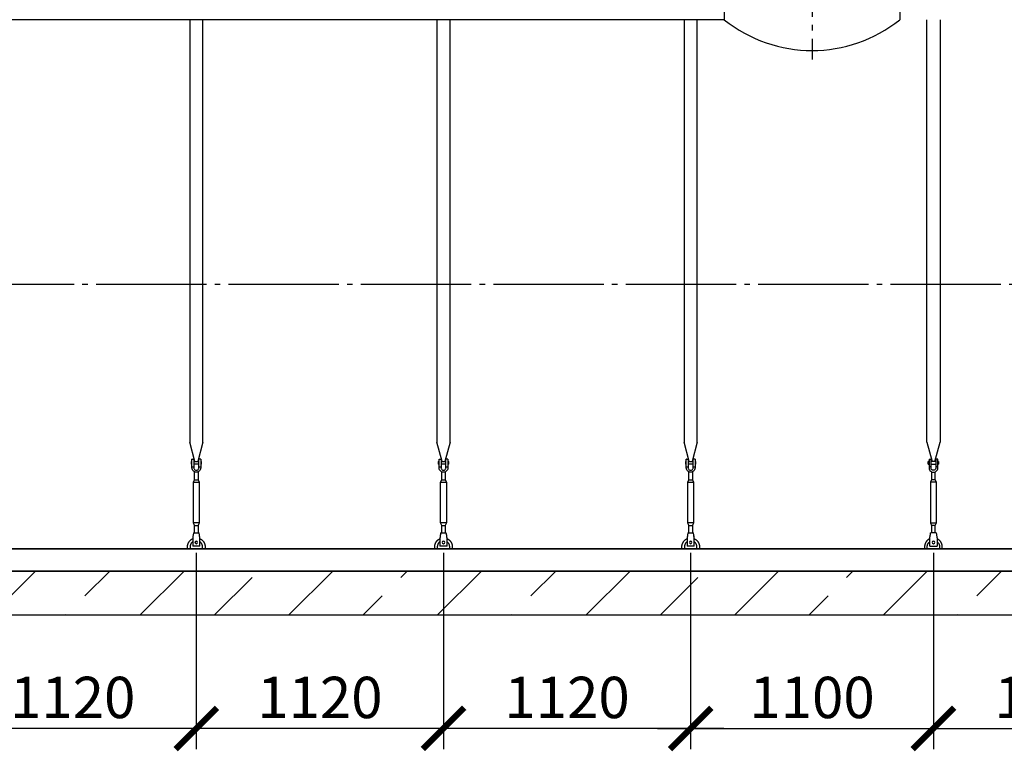
# Model space of a CAD drawing. Units: millimetres. Extents: x 231794 to 3138865188, y -354107 to 64237.
# Drawn here: x 265289 to 269750, y -236534 to -233216 of the extents above; entities that cross this region are included whole.
import ezdxf

# ---------------------------------------------------------------- set-up
doc = ezdxf.new("R2010")
doc.units = ezdxf.units.MM
doc.linetypes.add('K5LT_BASIC', pattern=[0])
doc.linetypes.add('ГОСТ 2.303 5', pattern=[24, 20, -1.5, 1, -1.5])
for name, color, linetype in [('A-GENM', 13, 'Continuous'), ('M-EQPM', 50, 'Continuous'), ('Слой1', 7, 'ГОСТ 2.303 5')]:
    doc.layers.add(name, color=color, linetype=linetype)
doc.layers.add('РАЗМЕРЫ', color=3, linetype='Continuous', lineweight=25)
doc.styles.add('ГОСТ 2.304', font='CS_Gost2304.shx')
doc.dimstyles.new('СПДС', dxfattribs={"dimscale": 100, "dimtxt": 2.5, "dimasz": 2.5, "dimexe": 1.25, "dimexo": 0.625, "dimtad": 1, "dimdec": 0, "dimtxsty": 'ГОСТ 2.304', "dimblk": 'ARCHTICK', "dimblk1": 'ARCHTICK', "dimblk2": 'ARCHTICK', "dimcen": 2.5, "dimdle": 2, "dimadec": 0, "dimazin": 2, "dimtfac": 0.75, "dimtdec": 4, "dimtmove": 1, "dimatfit": 3, "dimfxl": 1, "dimtfill": 1, "dimtolj": 1, "dimarcsym": 0})

# ---------------------------------------------------------------- blocks, each defined once
blk = doc.blocks.new('_ARCHTICK')
at = {"color": 0, "linetype": 'ByBlock', "const_width": 0.15}
blk.add_lwpolyline([(-0.5, -0.5), (0.5, 0.5)], dxfattribs=at)
blk = doc.blocks.new('*D1192')
at = {"layer": 'Defpoints', "color": 0, "transparency": 16777216}
for p in [(268329.1, -235586.2), (269429.1, -235586.2), (269429.1, -236429.9)]:
    blk.add_point(p, dxfattribs=at)
at = {"layer": 'РАЗМЕРЫ', "color": 0, "lineweight": -2, "transparency": 16777216}
for p, q in [((268329.1, -235633.1), (268329.1, -236523.7)), ((269429.1, -235633.1), (269429.1, -236523.7)), ((268179.1, -236429.9), (269579.1, -236429.9))]:
    blk.add_line(p, q, dxfattribs=at)
at = {"layer": 'РАЗМЕРЫ', "color": 0, "lineweight": -2, "transparency": 16777216, "xscale": 187.5, "yscale": 187.5, "zscale": 187.5, "rotation": 180}
blk.add_blockref('_ARCHTICK', (268329.1, -236429.9), dxfattribs=at)
at = {"layer": 'РАЗМЕРЫ', "color": 0, "lineweight": -2, "transparency": 16777216, "xscale": 187.5, "yscale": 187.5, "zscale": 187.5}
blk.add_blockref('_ARCHTICK', (269429.1, -236429.9), dxfattribs=at)
at = {"layer": 'РАЗМЕРЫ', "color": 0, "transparency": 16777216, "insert": (268879.1, -236289.3), "char_height": 187.5, "attachment_point": 5, "style": 'ГОСТ 2.304', "bg_fill": 3, "box_fill_scale": 1.1, "bg_fill_color": 256, "bg_fill_true_color": 13158600, "bg_fill_transparency": 0}
blk.add_mtext('\\A1;1100', dxfattribs=at)
blk = doc.blocks.new('*D1194')
at = {"layer": 'Defpoints', "color": 0, "transparency": 16777216}
for p in [(264969.1, -235586.2), (266089.1, -235586.2), (264969.1, -236429.9)]:
    blk.add_point(p, dxfattribs=at)
at = {"layer": 'РАЗМЕРЫ', "color": 0, "lineweight": -2, "transparency": 16777216}
for p, q in [((264969.1, -235633.1), (264969.1, -236523.7)), ((266089.1, -235633.1), (266089.1, -236523.7)), ((266239.1, -236429.9), (264819.1, -236429.9))]:
    blk.add_line(p, q, dxfattribs=at)
at = {"layer": 'РАЗМЕРЫ', "color": 0, "lineweight": -2, "transparency": 16777216, "xscale": 187.5, "yscale": 187.5, "zscale": 187.5, "rotation": 180}
blk.add_blockref('_ARCHTICK', (264969.1, -236429.9), dxfattribs=at)
at = {"layer": 'РАЗМЕРЫ', "color": 0, "lineweight": -2, "transparency": 16777216, "xscale": 187.5, "yscale": 187.5, "zscale": 187.5}
blk.add_blockref('_ARCHTICK', (266089.1, -236429.9), dxfattribs=at)
at = {"layer": 'РАЗМЕРЫ', "color": 0, "transparency": 16777216, "insert": (265529.1, -236289.3), "char_height": 187.5, "attachment_point": 5, "style": 'ГОСТ 2.304', "bg_fill": 3, "box_fill_scale": 1.1, "bg_fill_color": 256, "bg_fill_true_color": 13158600, "bg_fill_transparency": 0}
blk.add_mtext('\\A1;1120', dxfattribs=at)
blk = doc.blocks.new('*D1195')
at = {"layer": 'Defpoints', "color": 0, "transparency": 16777216}
for p in [(266089.1, -235586.2), (267209.1, -235586.2), (266089.1, -236429.9)]:
    blk.add_point(p, dxfattribs=at)
at = {"layer": 'РАЗМЕРЫ', "color": 0, "lineweight": -2, "transparency": 16777216}
for p, q in [((266089.1, -235633.1), (266089.1, -236523.7)), ((267209.1, -235633.1), (267209.1, -236523.7)), ((267359.1, -236429.9), (265939.1, -236429.9))]:
    blk.add_line(p, q, dxfattribs=at)
at = {"layer": 'РАЗМЕРЫ', "color": 0, "lineweight": -2, "transparency": 16777216, "xscale": 187.5, "yscale": 187.5, "zscale": 187.5, "rotation": 180}
blk.add_blockref('_ARCHTICK', (266089.1, -236429.9), dxfattribs=at)
at = {"layer": 'РАЗМЕРЫ', "color": 0, "lineweight": -2, "transparency": 16777216, "xscale": 187.5, "yscale": 187.5, "zscale": 187.5}
blk.add_blockref('_ARCHTICK', (267209.1, -236429.9), dxfattribs=at)
at = {"layer": 'РАЗМЕРЫ', "color": 0, "transparency": 16777216, "insert": (266649.1, -236289.3), "char_height": 187.5, "attachment_point": 5, "style": 'ГОСТ 2.304', "bg_fill": 3, "box_fill_scale": 1.1, "bg_fill_color": 256, "bg_fill_true_color": 13158600, "bg_fill_transparency": 0}
blk.add_mtext('\\A1;1120', dxfattribs=at)
blk = doc.blocks.new('*D1196')
at = {"layer": 'Defpoints', "color": 0, "transparency": 16777216}
for p in [(267209.1, -235586.2), (268329.1, -235586.2), (267209.1, -236429.9)]:
    blk.add_point(p, dxfattribs=at)
at = {"layer": 'РАЗМЕРЫ', "color": 0, "lineweight": -2, "transparency": 16777216}
for p, q in [((267209.1, -235633.1), (267209.1, -236523.7)), ((268329.1, -235633.1), (268329.1, -236523.7)), ((268479.1, -236429.9), (267059.1, -236429.9))]:
    blk.add_line(p, q, dxfattribs=at)
at = {"layer": 'РАЗМЕРЫ', "color": 0, "lineweight": -2, "transparency": 16777216, "xscale": 187.5, "yscale": 187.5, "zscale": 187.5, "rotation": 180}
blk.add_blockref('_ARCHTICK', (267209.1, -236429.9), dxfattribs=at)
at = {"layer": 'РАЗМЕРЫ', "color": 0, "lineweight": -2, "transparency": 16777216, "xscale": 187.5, "yscale": 187.5, "zscale": 187.5}
blk.add_blockref('_ARCHTICK', (268329.1, -236429.9), dxfattribs=at)
at = {"layer": 'РАЗМЕРЫ', "color": 0, "transparency": 16777216, "insert": (267769.1, -236289.3), "char_height": 187.5, "attachment_point": 5, "style": 'ГОСТ 2.304', "bg_fill": 3, "box_fill_scale": 1.1, "bg_fill_color": 256, "bg_fill_true_color": 13158600, "bg_fill_transparency": 0}
blk.add_mtext('\\A1;1120', dxfattribs=at)
blk = doc.blocks.new('*D1200')
at = {"layer": 'Defpoints', "color": 0, "transparency": 16777216}
for p in [(269429.1, -235586.2), (270549.1, -235586.2), (270549.1, -236429.9)]:
    blk.add_point(p, dxfattribs=at)
at = {"layer": 'РАЗМЕРЫ', "color": 0, "lineweight": -2, "transparency": 16777216}
for p, q in [((269429.1, -235633.1), (269429.1, -236523.7)), ((270549.1, -235633.1), (270549.1, -236523.7)), ((269279.1, -236429.9), (270699.1, -236429.9))]:
    blk.add_line(p, q, dxfattribs=at)
at = {"layer": 'РАЗМЕРЫ', "color": 0, "lineweight": -2, "transparency": 16777216, "xscale": 187.5, "yscale": 187.5, "zscale": 187.5, "rotation": 180}
blk.add_blockref('_ARCHTICK', (269429.1, -236429.9), dxfattribs=at)
at = {"layer": 'РАЗМЕРЫ', "color": 0, "lineweight": -2, "transparency": 16777216, "xscale": 187.5, "yscale": 187.5, "zscale": 187.5}
blk.add_blockref('_ARCHTICK', (270549.1, -236429.9), dxfattribs=at)
at = {"layer": 'РАЗМЕРЫ', "color": 0, "transparency": 16777216, "insert": (269989.1, -236289.3), "char_height": 187.5, "attachment_point": 5, "style": 'ГОСТ 2.304', "bg_fill": 3, "box_fill_scale": 1.1, "bg_fill_color": 256, "bg_fill_true_color": 13158600, "bg_fill_transparency": 0}
blk.add_mtext('\\A1;1120', dxfattribs=at)

msp = doc.modelspace()

# ---------------------------------------------------------------- hatches: boundary and pattern name
at = {"layer": 'A-GENM', "ltscale": 75}
h = msp.add_hatch(dxfattribs=at)
h.set_pattern_fill('ANSI33', color=256, scale=75, style=0)
h.set_pattern_definition([(45, (129701.22, -262938.6), (-336.7596, 336.7596), []), (45, (130038, -262938.6), (-336.7596, 336.7596), [238.125, -119.0625])])
h.paths.add_polyline_path([(261929.1195, -235716.1827), (262394.1195, -235716.1827), (262394.1195, -235916.1827), (261929.1195, -235916.1827)])
h.paths.add_polyline_path([(262394.1195, -235716.1827), (263724.1195, -235716.1827), (263724.1195, -235916.1827), (262394.1195, -235916.1827)])
h.paths.add_polyline_path([(263724.1195, -235716.1827), (275829.1195, -235716.1827), (275829.1195, -235916.1827), (263724.1195, -235916.1827)])
h.paths.add_polyline_path([(275829.1195, -235916.1827), (275829.1195, -235716.1827)], flags=17)

# ---------------------------------------------------------------- linework, layer by layer
at = {"layer": 'A-GENM'}
for p, q in [((268481.5195, -233074.2056), (268481.5195, -233216.1827)), ((269276.7195, -233074.2056), (269276.7195, -233216.1827)), ((266059.1312, -233216.1827), (266059.1312, -235131.8814)), ((266119.1312, -235131.8814), (266119.1312, -233216.1827)), ((267179.1374, -233216.1827), (267179.1374, -235131.8814)), ((267239.1374, -235131.8814), (267239.1374, -233216.1827)), ((268299.1203, -233216.1827), (268299.1203, -235131.8814)), ((268299.1436, -233216.1827), (268299.1436, -235131.8814)), ((268359.1203, -235131.8814), (268359.1203, -233216.1827)), ((268359.1436, -235131.8814), (268359.1436, -233216.1827)), ((269399.1187, -235131.8814), (269399.1187, -233216.1827)), ((269459.1187, -233216.1827), (269459.1187, -235131.8814)), ((266082.7389, -235219.9865), (266059.1312, -235131.8814)), ((266119.1312, -235131.8814), (266095.5235, -235219.9865)), ((267202.7451, -235219.9865), (267179.1374, -235131.8814)), ((267239.1374, -235131.8814), (267215.5297, -235219.9865)), ((268322.728, -235219.9865), (268299.1203, -235131.8814)), ((268322.7513, -235219.9865), (268299.1436, -235131.8814)), ((268359.1203, -235131.8814), (268335.5126, -235219.9865)), ((268359.1436, -235131.8814), (268335.5359, -235219.9865)), ((269399.1187, -235131.8814), (269422.7264, -235219.9865)), ((269435.511, -235219.9865), (269459.1187, -235131.8814)), ((266065.6312, -235219.1827), (266069.1312, -235219.1827)), ((266065.6312, -235219.1827), (266065.6312, -235225.1827)), ((266065.6312, -235225.1827), (266065.6312, -235231.1827)), ((266069.1312, -235231.1827), (266065.6312, -235231.1827)), ((266069.1312, -235244.1827), (266069.1312, -235209.1827)), ((266069.1312, -235244.1827), (266078.1312, -235244.1827)), ((266069.1312, -235248.1827), (266069.1312, -235244.1827)), ((266070.1312, -235208.1827), (266078.1312, -235208.1827)), ((266078.1312, -235208.1827), (266078.1312, -235244.1827)), ((266078.1312, -235219.1827), (266100.1312, -235219.1827)), ((266100.1312, -235231.1827), (266078.1312, -235231.1827)), ((266078.1312, -235244.1827), (266078.1312, -235248.1827)), ((266108.1312, -235208.1827), (266100.1312, -235208.1827)), ((266100.1312, -235244.1827), (266100.1312, -235208.1827)), ((266100.1312, -235244.1827), (266109.1312, -235244.1827)), ((266100.1312, -235248.1827), (266100.1312, -235244.1827)), ((266109.1312, -235209.1827), (266109.1312, -235244.1827)), ((266109.1312, -235219.1827), (266112.6312, -235219.1827)), ((266112.6312, -235231.1827), (266109.1312, -235231.1827)), ((266109.1312, -235244.1827), (266109.1312, -235248.1827)), ((266112.6312, -235225.1827), (266112.6312, -235219.1827)), ((266112.6312, -235231.1827), (266112.6312, -235225.1827)), ((267185.6374, -235219.1827), (267189.1374, -235219.1827)), ((267185.6374, -235219.1827), (267185.6374, -235225.1827)), ((267185.6374, -235225.1827), (267185.6374, -235231.1827)), ((267189.1374, -235231.1827), (267185.6374, -235231.1827)), ((267189.1374, -235244.1827), (267189.1374, -235209.1827)), ((267189.1374, -235244.1827), (267198.1374, -235244.1827)), ((267189.1374, -235248.1827), (267189.1374, -235244.1827)), ((267190.1374, -235208.1827), (267198.1374, -235208.1827)), ((267198.1374, -235208.1827), (267198.1374, -235244.1827)), ((267198.1374, -235219.1827), (267220.1374, -235219.1827)), ((267220.1374, -235231.1827), (267198.1374, -235231.1827)), ((267198.1374, -235244.1827), (267198.1374, -235248.1827)), ((267228.1374, -235208.1827), (267220.1374, -235208.1827)), ((267220.1374, -235244.1827), (267220.1374, -235208.1827)), ((267220.1374, -235244.1827), (267229.1374, -235244.1827)), ((267220.1374, -235248.1827), (267220.1374, -235244.1827)), ((267229.1374, -235209.1827), (267229.1374, -235244.1827)), ((267229.1374, -235219.1827), (267232.6374, -235219.1827)), ((267232.6374, -235231.1827), (267229.1374, -235231.1827)), ((267229.1374, -235244.1827), (267229.1374, -235248.1827)), ((267232.6374, -235225.1827), (267232.6374, -235219.1827)), ((267232.6374, -235231.1827), (267232.6374, -235225.1827)), ((268305.6203, -235219.1827), (268309.1203, -235219.1827)), ((268305.6203, -235219.1827), (268305.6203, -235225.1827)), ((268305.6203, -235225.1827), (268305.6203, -235231.1827)), ((268309.1203, -235231.1827), (268305.6203, -235231.1827)), ((268305.6436, -235219.1827), (268309.1436, -235219.1827)), ((268305.6436, -235219.1827), (268305.6436, -235225.1827)), ((268305.6436, -235225.1827), (268305.6436, -235231.1827)), ((268309.1436, -235231.1827), (268305.6436, -235231.1827)), ((268309.1203, -235244.1827), (268309.1203, -235209.1827)), ((268309.1203, -235244.1827), (268318.1203, -235244.1827)), ((268309.1203, -235248.1827), (268309.1203, -235244.1827)), ((268309.1436, -235244.1827), (268309.1436, -235209.1827)), ((268309.1436, -235244.1827), (268318.1436, -235244.1827)), ((268309.1436, -235248.1827), (268309.1436, -235244.1827)), ((268310.1203, -235208.1827), (268318.1203, -235208.1827)), ((268310.1436, -235208.1827), (268318.1436, -235208.1827)), ((268318.1203, -235208.1827), (268318.1203, -235244.1827)), ((268318.1203, -235219.1827), (268340.1203, -235219.1827)), ((268340.1203, -235231.1827), (268318.1203, -235231.1827)), ((268318.1203, -235244.1827), (268318.1203, -235248.1827)), ((268318.1436, -235208.1827), (268318.1436, -235244.1827)), ((268318.1436, -235219.1827), (268340.1436, -235219.1827)), ((268340.1436, -235231.1827), (268318.1436, -235231.1827)), ((268318.1436, -235244.1827), (268318.1436, -235248.1827)), ((268348.1203, -235208.1827), (268340.1203, -235208.1827)), ((268340.1203, -235244.1827), (268340.1203, -235208.1827)), ((268340.1203, -235244.1827), (268349.1203, -235244.1827)), ((268340.1203, -235248.1827), (268340.1203, -235244.1827)), ((268348.1436, -235208.1827), (268340.1436, -235208.1827)), ((268340.1436, -235244.1827), (268340.1436, -235208.1827)), ((268340.1436, -235244.1827), (268349.1436, -235244.1827)), ((268340.1436, -235248.1827), (268340.1436, -235244.1827)), ((268349.1203, -235209.1827), (268349.1203, -235244.1827)), ((268349.1203, -235219.1827), (268352.6203, -235219.1827)), ((268352.6203, -235231.1827), (268349.1203, -235231.1827)), ((268349.1203, -235244.1827), (268349.1203, -235248.1827)), ((268349.1436, -235209.1827), (268349.1436, -235244.1827)), ((268349.1436, -235219.1827), (268352.6436, -235219.1827)), ((268352.6436, -235231.1827), (268349.1436, -235231.1827)), ((268349.1436, -235244.1827), (268349.1436, -235248.1827)), ((268352.6203, -235225.1827), (268352.6203, -235219.1827)), ((268352.6203, -235231.1827), (268352.6203, -235225.1827)), ((268352.6436, -235225.1827), (268352.6436, -235219.1827)), ((268352.6436, -235231.1827), (268352.6436, -235225.1827)), ((269409.1187, -235219.1827), (269405.6187, -235219.1827)), ((269405.6187, -235225.1827), (269405.6187, -235219.1827)), ((269405.6187, -235231.1827), (269405.6187, -235225.1827)), ((269405.6187, -235231.1827), (269409.1187, -235231.1827)), ((269409.1187, -235209.1827), (269409.1187, -235244.1827)), ((269418.1187, -235244.1827), (269409.1187, -235244.1827)), ((269409.1187, -235244.1827), (269409.1187, -235248.1827)), ((269410.1187, -235208.1827), (269418.1187, -235208.1827)), ((269418.1187, -235244.1827), (269418.1187, -235208.1827)), ((269440.1187, -235219.1827), (269418.1187, -235219.1827)), ((269418.1187, -235231.1827), (269440.1187, -235231.1827)), ((269418.1187, -235248.1827), (269418.1187, -235244.1827)), ((269448.1187, -235208.1827), (269440.1187, -235208.1827)), ((269440.1187, -235208.1827), (269440.1187, -235244.1827)), ((269449.1187, -235244.1827), (269440.1187, -235244.1827)), ((269440.1187, -235244.1827), (269440.1187, -235248.1827)), ((269449.1187, -235244.1827), (269449.1187, -235209.1827)), ((269452.6187, -235219.1827), (269449.1187, -235219.1827)), ((269449.1187, -235231.1827), (269452.6187, -235231.1827)), ((269449.1187, -235248.1827), (269449.1187, -235244.1827)), ((269452.6187, -235219.1827), (269452.6187, -235225.1827)), ((269452.6187, -235225.1827), (269452.6187, -235231.1827)), ((266081.1312, -235302.1827), (266081.1312, -235266.4392)), ((266097.1312, -235266.4392), (266097.1312, -235302.1827)), ((267201.1374, -235302.1827), (267201.1374, -235266.4392)), ((267217.1374, -235266.4392), (267217.1374, -235302.1827)), ((268321.1203, -235302.1827), (268321.1203, -235266.4392)), ((268321.1436, -235302.1827), (268321.1436, -235266.4392)), ((268337.1203, -235266.4392), (268337.1203, -235302.1827)), ((268337.1436, -235266.4392), (268337.1436, -235302.1827)), ((269421.1187, -235266.4392), (269421.1187, -235302.1827)), ((269437.1187, -235302.1827), (269437.1187, -235266.4392)), ((266075.6312, -235313.1827), (266081.1312, -235302.1827)), ((266075.6312, -235498.1827), (266075.6312, -235313.1827)), ((266075.6312, -235313.1827), (266102.6312, -235313.1827)), ((266081.1312, -235302.1827), (266097.1312, -235302.1827)), ((266097.1312, -235302.1827), (266102.6312, -235313.1827)), ((266102.6312, -235313.1827), (266102.6312, -235498.1827)), ((267195.6374, -235313.1827), (267201.1374, -235302.1827)), ((267195.6374, -235498.1827), (267195.6374, -235313.1827)), ((267195.6374, -235313.1827), (267222.6374, -235313.1827)), ((267201.1374, -235302.1827), (267217.1374, -235302.1827)), ((267217.1374, -235302.1827), (267222.6374, -235313.1827)), ((267222.6374, -235313.1827), (267222.6374, -235498.1827)), ((268315.6203, -235313.1827), (268321.1203, -235302.1827)), ((268315.6203, -235498.1827), (268315.6203, -235313.1827)), ((268315.6203, -235313.1827), (268342.6203, -235313.1827)), ((268315.6436, -235313.1827), (268321.1436, -235302.1827)), ((268315.6436, -235498.1827), (268315.6436, -235313.1827)), ((268315.6436, -235313.1827), (268342.6436, -235313.1827)), ((268321.1203, -235302.1827), (268337.1203, -235302.1827)), ((268321.1436, -235302.1827), (268337.1436, -235302.1827)), ((268337.1203, -235302.1827), (268342.6203, -235313.1827)), ((268337.1436, -235302.1827), (268342.6436, -235313.1827)), ((268342.6203, -235313.1827), (268342.6203, -235498.1827)), ((268342.6436, -235313.1827), (268342.6436, -235498.1827)), ((269421.1187, -235302.1827), (269415.6187, -235313.1827)), ((269415.6187, -235313.1827), (269415.6187, -235498.1827)), ((269442.6187, -235313.1827), (269415.6187, -235313.1827)), ((269437.1187, -235302.1827), (269421.1187, -235302.1827)), ((269442.6187, -235313.1827), (269437.1187, -235302.1827)), ((269442.6187, -235498.1827), (269442.6187, -235313.1827)), ((266081.1312, -235509.1827), (266075.6312, -235498.1827)), ((266102.6312, -235498.1827), (266075.6312, -235498.1827)), ((266081.1312, -235545.1633), (266081.1312, -235509.1827)), ((266081.1312, -235509.1827), (266097.1312, -235509.1827)), ((266102.6312, -235498.1827), (266097.1312, -235509.1827)), ((266097.1312, -235509.1827), (266097.1312, -235545.1633)), ((267201.1374, -235509.1827), (267195.6374, -235498.1827)), ((267222.6374, -235498.1827), (267195.6374, -235498.1827)), ((267201.1374, -235545.1633), (267201.1374, -235509.1827)), ((267201.1374, -235509.1827), (267217.1374, -235509.1827)), ((267222.6374, -235498.1827), (267217.1374, -235509.1827)), ((267217.1374, -235509.1827), (267217.1374, -235545.1633)), ((268321.1203, -235509.1827), (268315.6203, -235498.1827)), ((268342.6203, -235498.1827), (268315.6203, -235498.1827)), ((268321.1436, -235509.1827), (268315.6436, -235498.1827)), ((268342.6436, -235498.1827), (268315.6436, -235498.1827)), ((268321.1203, -235545.1633), (268321.1203, -235509.1827)), ((268321.1203, -235509.1827), (268337.1203, -235509.1827)), ((268321.1436, -235545.1633), (268321.1436, -235509.1827)), ((268321.1436, -235509.1827), (268337.1436, -235509.1827)), ((268342.6203, -235498.1827), (268337.1203, -235509.1827)), ((268337.1203, -235509.1827), (268337.1203, -235545.1633)), ((268342.6436, -235498.1827), (268337.1436, -235509.1827)), ((268337.1436, -235509.1827), (268337.1436, -235545.1633)), ((269415.6187, -235498.1827), (269421.1187, -235509.1827)), ((269415.6187, -235498.1827), (269442.6187, -235498.1827)), ((269421.1187, -235509.1827), (269421.1187, -235545.1633)), ((269437.1187, -235509.1827), (269421.1187, -235509.1827)), ((269437.1187, -235509.1827), (269442.6187, -235498.1827)), ((269437.1187, -235545.1633), (269437.1187, -235509.1827)), ((266076.6312, -235543.1827), (266101.6312, -235543.1827)), ((267196.6374, -235543.1827), (267221.6374, -235543.1827)), ((268316.6203, -235543.1827), (268341.6203, -235543.1827)), ((268316.6436, -235543.1827), (268341.6436, -235543.1827)), ((269441.6187, -235543.1827), (269416.6187, -235543.1827))]:
    msp.add_line(p, q, dxfattribs=at)
at = {"layer": 'A-GENM', "ltscale": 75}
for p, q in [((268481.5195, -233216.1827), (262549.1195, -233216.1827)), ((275209.1195, -235616.1827), (262549.1195, -235616.1827))]:
    msp.add_line(p, q, dxfattribs=at)
at = {"layer": 'A-GENM', "flags": 128}
for points in [[(266089.1312, -235268.1827), (266084.6807, -235267.6813), (266080.4535, -235266.2021), (266076.6614, -235263.8193), (266073.4945, -235260.6525), (266071.1118, -235256.8604), (266069.6326, -235252.6331), (266069.1312, -235248.1827)], [(266078.1312, -235248.1827), (266078.4508, -235250.8152), (266079.3911, -235253.2947), (266080.8975, -235255.477), (266082.8824, -235257.2355), (266085.2305, -235258.4679), (266087.8053, -235259.1025), (266090.4571, -235259.1025), (266093.0318, -235258.4679), (266095.3799, -235257.2355), (266097.3648, -235255.477), (266098.8712, -235253.2947), (266099.8115, -235250.8152), (266100.1312, -235248.1827)], [(266109.1312, -235248.1827), (266108.6297, -235252.6331), (266107.1505, -235256.8604), (266104.7678, -235260.6525), (266101.601, -235263.8193), (266097.8088, -235266.2021), (266093.5816, -235267.6813), (266089.1312, -235268.1827)], [(267209.1374, -235268.1827), (267204.687, -235267.6813), (267200.4597, -235266.2021), (267196.6676, -235263.8193), (267193.5008, -235260.6525), (267191.118, -235256.8604), (267189.6388, -235252.6331), (267189.1374, -235248.1827)], [(267198.1374, -235248.1827), (267198.457, -235250.8152), (267199.3974, -235253.2947), (267200.9038, -235255.477), (267202.8887, -235257.2355), (267205.2367, -235258.4679), (267207.8115, -235259.1025), (267210.4633, -235259.1025), (267213.038, -235258.4679), (267215.3861, -235257.2355), (267217.371, -235255.477), (267218.8774, -235253.2947), (267219.8177, -235250.8152), (267220.1374, -235248.1827)], [(267229.1374, -235248.1827), (267228.6359, -235252.6331), (267227.1568, -235256.8604), (267224.774, -235260.6525), (267221.6072, -235263.8193), (267217.8151, -235266.2021), (267213.5878, -235267.6813), (267209.1374, -235268.1827)], [(268329.1203, -235268.1827), (268324.6698, -235267.6813), (268320.4426, -235266.2021), (268316.6505, -235263.8193), (268313.4836, -235260.6525), (268311.1009, -235256.8604), (268309.6217, -235252.6331), (268309.1203, -235248.1827)], [(268329.1436, -235268.1827), (268324.6932, -235267.6813), (268320.4659, -235266.2021), (268316.6738, -235263.8193), (268313.507, -235260.6525), (268311.1242, -235256.8604), (268309.6451, -235252.6331), (268309.1436, -235248.1827)], [(268318.1203, -235248.1827), (268318.4399, -235250.8152), (268319.3802, -235253.2947), (268320.8866, -235255.477), (268322.8715, -235257.2355), (268325.2196, -235258.4679), (268327.7944, -235259.1025), (268330.4462, -235259.1025), (268333.0209, -235258.4679), (268335.369, -235257.2355), (268337.3539, -235255.477), (268338.8603, -235253.2947), (268339.8006, -235250.8152), (268340.1203, -235248.1827)], [(268318.1436, -235248.1827), (268318.4633, -235250.8152), (268319.4036, -235253.2947), (268320.91, -235255.477), (268322.8949, -235257.2355), (268325.243, -235258.4679), (268327.8177, -235259.1025), (268330.4695, -235259.1025), (268333.0443, -235258.4679), (268335.3923, -235257.2355), (268337.3772, -235255.477), (268338.8836, -235253.2947), (268339.824, -235250.8152), (268340.1436, -235248.1827)], [(268349.1203, -235248.1827), (268348.6188, -235252.6331), (268347.1396, -235256.8604), (268344.7569, -235260.6525), (268341.5901, -235263.8193), (268337.7979, -235266.2021), (268333.5707, -235267.6813), (268329.1203, -235268.1827)], [(268349.1436, -235248.1827), (268348.6422, -235252.6331), (268347.163, -235256.8604), (268344.7802, -235260.6525), (268341.6134, -235263.8193), (268337.8213, -235266.2021), (268333.594, -235267.6813), (268329.1436, -235268.1827)], [(269409.1187, -235248.1827), (269409.6201, -235252.6331), (269411.0993, -235256.8604), (269413.4821, -235260.6525), (269416.6489, -235263.8193), (269420.441, -235266.2021), (269424.6683, -235267.6813), (269429.1187, -235268.1827)], [(269440.1187, -235248.1827), (269439.7991, -235250.8152), (269438.8587, -235253.2947), (269437.3523, -235255.477), (269435.3674, -235257.2355), (269433.0194, -235258.4679), (269430.4446, -235259.1025), (269427.7928, -235259.1025), (269425.2181, -235258.4679), (269422.87, -235257.2355), (269420.8851, -235255.477), (269419.3787, -235253.2947), (269418.4383, -235250.8152), (269418.1187, -235248.1827)], [(269429.1187, -235268.1827), (269433.5691, -235267.6813), (269437.7964, -235266.2021), (269441.5885, -235263.8193), (269444.7553, -235260.6525), (269447.1381, -235256.8604), (269448.6173, -235252.6331), (269449.1187, -235248.1827)], [(266076.6312, -235543.1827), (266076.5476, -235543.6841), (266076.3011, -235545.1633), (266075.9039, -235547.5461), (266075.3761, -235550.7129), (266074.7441, -235554.505), (266074.0396, -235558.7323), (266073.2978, -235563.1827)], [(266104.9645, -235563.1827), (266104.2228, -235558.7323), (266103.5182, -235554.505), (266102.8862, -235550.7129), (266102.3584, -235547.5461), (266101.9613, -235545.1633), (266101.7147, -235543.6841), (266101.6312, -235543.1827)], [(267196.6374, -235543.1827), (267196.5538, -235543.6841), (267196.3073, -235545.1633), (267195.9102, -235547.5461), (267195.3824, -235550.7129), (267194.7503, -235554.505), (267194.0458, -235558.7323), (267193.3041, -235563.1827)], [(267224.9707, -235563.1827), (267224.229, -235558.7323), (267223.5244, -235554.505), (267222.8924, -235550.7129), (267222.3646, -235547.5461), (267221.9675, -235545.1633), (267221.721, -235543.6841), (267221.6374, -235543.1827)], [(268316.6203, -235543.1827), (268316.5367, -235543.6841), (268316.2902, -235545.1633), (268315.893, -235547.5461), (268315.3652, -235550.7129), (268314.7332, -235554.505), (268314.0287, -235558.7323), (268313.2869, -235563.1827)], [(268316.6436, -235543.1827), (268316.56, -235543.6841), (268316.3135, -235545.1633), (268315.9164, -235547.5461), (268315.3886, -235550.7129), (268314.7566, -235554.505), (268314.052, -235558.7323), (268313.3103, -235563.1827)], [(268344.9536, -235563.1827), (268344.2119, -235558.7323), (268343.5073, -235554.505), (268342.8753, -235550.7129), (268342.3475, -235547.5461), (268341.9504, -235545.1633), (268341.7038, -235543.6841), (268341.6203, -235543.1827)], [(268344.9769, -235563.1827), (268344.2352, -235558.7323), (268343.5307, -235554.505), (268342.8986, -235550.7129), (268342.3708, -235547.5461), (268341.9737, -235545.1633), (268341.7272, -235543.6841), (268341.6436, -235543.1827)], [(269413.2854, -235563.1827), (269414.0271, -235558.7323), (269414.7317, -235554.505), (269415.3637, -235550.7129), (269415.8915, -235547.5461), (269416.2886, -235545.1633), (269416.5351, -235543.6841), (269416.6187, -235543.1827)], [(269441.6187, -235543.1827), (269441.7023, -235543.6841), (269441.9488, -235545.1633), (269442.3459, -235547.5461), (269442.8737, -235550.7129), (269443.5058, -235554.505), (269444.2103, -235558.7323), (269444.952, -235563.1827)]]:
    msp.add_lwpolyline(points, dxfattribs=at)
at = {"layer": 'A-GENM', "linetype": 'K5LT_BASIC', "lineweight": 25}
msp.add_arc((268879.1195, -232721.2657), 634.8454, 231.2227544, 308.7772456, dxfattribs=at)
at = {"layer": 'A-GENM'}
for centre, start, end in [((266070.1312, -235209.1827), 90, 180), ((266108.1312, -235209.1827), 0, 90), ((267190.1374, -235209.1827), 90, 180), ((267228.1374, -235209.1827), 0, 90), ((268310.1203, -235209.1827), 90, 180), ((268310.1436, -235209.1827), 90, 180), ((268348.1203, -235209.1827), 0, 90), ((268348.1436, -235209.1827), 0, 90), ((269410.1187, -235209.1827), 90, 180), ((269448.1187, -235209.1827), 0, 90)]:
    msp.add_arc(centre, 1, start, end, dxfattribs=at)
at = {"layer": 'M-EQPM'}
for p, q in [((261929.1195, -235616.1827), (275829.1195, -235616.1827)), ((261929.1195, -235716.1827), (275829.1195, -235716.1827)), ((275829.1195, -235716.1827), (261929.1195, -235716.1827)), ((275829.1195, -235916.1827), (261929.1195, -235916.1827))]:
    msp.add_line(p, q, dxfattribs=at)
at = {"layer": 'Слой1', "ltscale": 25}
for p, q in [((268879.1195, -231502.7922), (268879.1195, -233397.1074)), ((262034.9934, -234416.1827), (275734.9934, -234416.1827))]:
    msp.add_line(p, q, dxfattribs=at)

# ---------------------------------------------------------------- next in the draw order: dimensions: what is measured, and where the dimension line sits
at = {"layer": 'РАЗМЕРЫ'}
dim = msp.add_linear_dim(base=(264969.1312, -236429.9327), p1=(266089.1374, -235586.1827), p2=(264969.1312, -235586.1827), dimstyle='СПДС', override={"dimscale": 75, "dimsah": 1}, dxfattribs=at)
dim.commit()
dim.dimension.update_dxf_attribs({"geometry": '*D1194', "text_midpoint": (265529.1343, -236429.9327), "dimtype": 160})
dim = msp.add_linear_dim(base=(269429.1187, -236429.9327), p1=(268329.1436, -235586.1827), p2=(269429.1187, -235586.1827), angle=180, dimstyle='СПДС', override={"dimscale": 75, "dimsah": 1}, dxfattribs=at)
dim.commit()
dim.dimension.update_dxf_attribs({"geometry": '*D1192', "text_midpoint": (268879.1312, -236429.9327), "dimtype": 160})

# ---------------------------------------------------------------- next in the draw order: linework, layer by layer
at = {"layer": 'A-GENM'}
for p, q in [((266073.2978, -235563.1827), (266072.6312, -235567.1827)), ((266105.6312, -235567.1827), (266104.9645, -235563.1827)), ((268313.2869, -235563.1827), (268312.6203, -235567.1827)), ((268345.6203, -235567.1827), (268344.9536, -235563.1827)), ((269412.6187, -235567.1827), (269413.2854, -235563.1827)), ((269444.952, -235563.1827), (269445.6187, -235567.1827)), ((266049.1312, -235616.1827), (266049.1312, -235606.1827)), ((266061.1312, -235606.1827), (266061.1312, -235616.1827)), ((266072.6312, -235567.1827), (266072.6312, -235602.1827)), ((266072.6312, -235602.1827), (266072.6312, -235603.1827)), ((266105.6312, -235603.1827), (266072.6312, -235603.1827)), ((266105.6312, -235603.1827), (266072.6312, -235603.1827)), ((266105.6312, -235603.1827), (266072.6312, -235603.1827)), ((266105.6312, -235602.1827), (266105.6312, -235567.1827)), ((266105.6312, -235603.1827), (266105.6312, -235602.1827)), ((266117.1312, -235616.1827), (266117.1312, -235606.1827)), ((266129.1312, -235606.1827), (266129.1312, -235616.1827)), ((268289.1203, -235616.1827), (268289.1203, -235606.1827)), ((268301.1203, -235606.1827), (268301.1203, -235616.1827)), ((268312.6203, -235567.1827), (268312.6203, -235602.1827)), ((268312.6203, -235602.1827), (268312.6203, -235603.1827)), ((268345.6203, -235603.1827), (268312.6203, -235603.1827)), ((268345.6203, -235603.1827), (268312.6203, -235603.1827)), ((268345.6203, -235603.1827), (268312.6203, -235603.1827)), ((268345.6203, -235602.1827), (268345.6203, -235567.1827)), ((268345.6203, -235603.1827), (268345.6203, -235602.1827)), ((268357.1203, -235616.1827), (268357.1203, -235606.1827)), ((268369.1203, -235606.1827), (268369.1203, -235616.1827)), ((269389.1187, -235606.1827), (269389.1187, -235616.1827)), ((269401.1187, -235616.1827), (269401.1187, -235606.1827)), ((269412.6187, -235602.1827), (269412.6187, -235567.1827)), ((269412.6187, -235603.1827), (269412.6187, -235602.1827)), ((269412.6187, -235603.1827), (269445.6187, -235603.1827)), ((269412.6187, -235603.1827), (269445.6187, -235603.1827)), ((269412.6187, -235603.1827), (269445.6187, -235603.1827)), ((269445.6187, -235567.1827), (269445.6187, -235602.1827)), ((269445.6187, -235602.1827), (269445.6187, -235603.1827)), ((269457.1187, -235606.1827), (269457.1187, -235616.1827)), ((269469.1187, -235616.1827), (269469.1187, -235606.1827))]:
    msp.add_line(p, q, dxfattribs=at)
at = {"layer": 'A-GENM', "flags": 128}
for points in [[(266049.1312, -235606.1827), (266049.1632, -235604.5831), (266049.2591, -235602.9861), (266049.4188, -235601.3942), (266049.6421, -235599.81), (266049.9285, -235598.2359), (266050.2776, -235596.6746), (266050.6889, -235595.1285), (266051.1617, -235593.6), (266051.6953, -235592.0917), (266052.2887, -235590.606), (266052.9411, -235589.1451), (266053.6514, -235587.7115), (266054.4184, -235586.3075), (266055.241, -235584.9352), (266056.1177, -235583.597), (266057.0473, -235582.2949), (266058.0283, -235581.031), (266059.0589, -235579.8073), (266060.1377, -235578.6258), (266061.2629, -235577.4885), (266062.4326, -235576.397), (266063.6451, -235575.3531), (266064.8984, -235574.3586), (266066.1904, -235573.415), (266067.5191, -235572.5239), (266068.8823, -235571.6865), (266070.278, -235570.9044), (266071.7039, -235570.1787)], [(266072.6531, -235583.5448), (266071.761, -235584.2219), (266070.8967, -235584.934), (266070.0616, -235585.6802), (266069.257, -235586.4592), (266068.4841, -235587.2697), (266067.7443, -235588.1105), (266067.0387, -235588.9802), (266066.3685, -235589.8774), (266065.7347, -235590.8007), (266065.1383, -235591.7487), (266064.5803, -235592.7197), (266064.0615, -235593.7122), (266063.5829, -235594.7247), (266063.1451, -235595.7555), (266062.7489, -235596.803), (266062.395, -235597.8655), (266062.0837, -235598.9414), (266061.8158, -235600.0288), (266061.5916, -235601.126), (266061.4114, -235602.2313), (266061.2755, -235603.343), (266061.1843, -235604.4592), (266061.1377, -235605.5782), (266061.1312, -235606.1827)], [(266105.777, -235569.8108), (266107.2182, -235570.5056), (266108.6304, -235571.2574), (266110.0115, -235572.0651), (266111.3591, -235572.9274), (266112.6712, -235573.8428), (266113.9456, -235574.8101), (266115.1803, -235575.8275), (266116.3734, -235576.8934), (266117.5229, -235578.0063), (266118.6269, -235579.1642), (266119.6838, -235580.3653), (266120.6918, -235581.6077), (266121.6492, -235582.8895), (266122.5547, -235584.2085), (266123.4067, -235585.5626), (266124.2039, -235586.9498), (266124.9449, -235588.3677), (266125.6287, -235589.8141), (266126.2541, -235591.2867), (266126.8201, -235592.7832), (266127.3257, -235594.301), (266127.7703, -235595.8379), (266128.1531, -235597.3914), (266128.4735, -235598.9588), (266128.7309, -235600.5379), (266128.9249, -235602.126), (266129.0553, -235603.7205), (266129.1218, -235605.3191), (266129.1312, -235606.1827)], [(266117.1312, -235606.1827), (266117.1088, -235605.063), (266117.0416, -235603.9451), (266116.9298, -235602.8308), (266116.7735, -235601.7218), (266116.573, -235600.62), (266116.3286, -235599.527), (266116.0407, -235598.4447), (266115.7098, -235597.3748), (266115.3363, -235596.319), (266114.9209, -235595.279), (266114.4642, -235594.2564), (266113.967, -235593.2529), (266113.4301, -235592.2701), (266112.8543, -235591.3095), (266112.2406, -235590.3727), (266111.5898, -235589.4612), (266110.9032, -235588.5765), (266110.1817, -235587.7199), (266109.4266, -235586.8929), (266108.6389, -235586.0967), (266107.8201, -235585.3327), (266106.9714, -235584.602), (266106.0941, -235583.9059)], [(268289.1203, -235606.1827), (268289.1523, -235604.5831), (268289.2482, -235602.9861), (268289.4079, -235601.3942), (268289.6312, -235599.81), (268289.9176, -235598.2359), (268290.2667, -235596.6746), (268290.678, -235595.1285), (268291.1508, -235593.6), (268291.6844, -235592.0917), (268292.2778, -235590.606), (268292.9302, -235589.1451), (268293.6405, -235587.7115), (268294.4075, -235586.3075), (268295.2301, -235584.9352), (268296.1068, -235583.597), (268297.0364, -235582.2949), (268298.0174, -235581.031), (268299.048, -235579.8073), (268300.1268, -235578.6258), (268301.252, -235577.4885), (268302.4217, -235576.397), (268303.6342, -235575.3531), (268304.8875, -235574.3586), (268306.1795, -235573.415), (268307.5082, -235572.5239), (268308.8715, -235571.6865), (268310.2671, -235570.9044), (268311.693, -235570.1787)], [(268312.6422, -235583.5448), (268311.7501, -235584.2219), (268310.8858, -235584.934), (268310.0507, -235585.6802), (268309.2461, -235586.4592), (268308.4732, -235587.2697), (268307.7334, -235588.1105), (268307.0278, -235588.9802), (268306.3576, -235589.8774), (268305.7238, -235590.8007), (268305.1274, -235591.7487), (268304.5694, -235592.7197), (268304.0506, -235593.7122), (268303.572, -235594.7247), (268303.1342, -235595.7555), (268302.738, -235596.803), (268302.3841, -235597.8655), (268302.0728, -235598.9414), (268301.8049, -235600.0288), (268301.5807, -235601.126), (268301.4005, -235602.2313), (268301.2646, -235603.343), (268301.1734, -235604.4592), (268301.1268, -235605.5782), (268301.1203, -235606.1827)], [(268345.7661, -235569.8108), (268347.2073, -235570.5056), (268348.6195, -235571.2574), (268350.0006, -235572.0651), (268351.3482, -235572.9274), (268352.6603, -235573.8428), (268353.9347, -235574.8101), (268355.1694, -235575.8275), (268356.3625, -235576.8934), (268357.512, -235578.0063), (268358.616, -235579.1642), (268359.6729, -235580.3653), (268360.6809, -235581.6077), (268361.6383, -235582.8895), (268362.5438, -235584.2085), (268363.3958, -235585.5626), (268364.193, -235586.9498), (268364.934, -235588.3677), (268365.6178, -235589.8141), (268366.2432, -235591.2867), (268366.8092, -235592.7832), (268367.3148, -235594.301), (268367.7594, -235595.8379), (268368.1422, -235597.3914), (268368.4626, -235598.9588), (268368.72, -235600.5379), (268368.914, -235602.126), (268369.0444, -235603.7205), (268369.1109, -235605.3191), (268369.1203, -235606.1827)], [(268357.1203, -235606.1827), (268357.0979, -235605.063), (268357.0307, -235603.9451), (268356.9189, -235602.8308), (268356.7626, -235601.7218), (268356.5621, -235600.62), (268356.3177, -235599.527), (268356.0298, -235598.4447), (268355.6989, -235597.3748), (268355.3254, -235596.319), (268354.91, -235595.279), (268354.4533, -235594.2564), (268353.9561, -235593.2529), (268353.4192, -235592.2701), (268352.8434, -235591.3095), (268352.2297, -235590.3727), (268351.5789, -235589.4612), (268350.8923, -235588.5765), (268350.1708, -235587.7199), (268349.4157, -235586.8929), (268348.6281, -235586.0967), (268347.8092, -235585.3327), (268346.9605, -235584.602), (268346.0832, -235583.9059)], [(269412.4728, -235569.8108), (269411.0317, -235570.5056), (269409.6194, -235571.2574), (269408.2384, -235572.0651), (269406.8907, -235572.9274), (269405.5787, -235573.8428), (269404.3042, -235574.8101), (269403.0695, -235575.8275), (269401.8765, -235576.8934), (269400.727, -235578.0063), (269399.623, -235579.1642), (269398.5661, -235580.3653), (269397.5581, -235581.6077), (269396.6006, -235582.8895), (269395.6952, -235584.2085), (269394.8432, -235585.5626), (269394.046, -235586.9498), (269393.3049, -235588.3677), (269392.6212, -235589.8141), (269391.9958, -235591.2867), (269391.4298, -235592.7832), (269390.9241, -235594.301), (269390.4795, -235595.8379), (269390.0968, -235597.3914), (269389.7764, -235598.9588), (269389.519, -235600.5379), (269389.3249, -235602.126), (269389.1946, -235603.7205), (269389.128, -235605.3191), (269389.1187, -235606.1827)], [(269401.1187, -235606.1827), (269401.1411, -235605.063), (269401.2083, -235603.9451), (269401.3201, -235602.8308), (269401.4763, -235601.7218), (269401.6768, -235600.62), (269401.9212, -235599.527), (269402.2092, -235598.4447), (269402.5401, -235597.3748), (269402.9136, -235596.319), (269403.329, -235595.279), (269403.7857, -235594.2564), (269404.2828, -235593.2529), (269404.8198, -235592.2701), (269405.3956, -235591.3095), (269406.0093, -235590.3727), (269406.66, -235589.4612), (269407.3467, -235588.5765), (269408.0681, -235587.7199), (269408.8233, -235586.8929), (269409.6109, -235586.0967), (269410.4297, -235585.3327), (269411.2785, -235584.602), (269412.1557, -235583.9059)], [(269445.5967, -235583.5448), (269446.4888, -235584.2219), (269447.3531, -235584.934), (269448.1883, -235585.6802), (269448.9929, -235586.4592), (269449.7657, -235587.2697), (269450.5055, -235588.1105), (269451.2111, -235588.9802), (269451.8814, -235589.8774), (269452.5152, -235590.8007), (269453.1116, -235591.7487), (269453.6696, -235592.7197), (269454.1883, -235593.7122), (269454.667, -235594.7247), (269455.1047, -235595.7555), (269455.5009, -235596.803), (269455.8549, -235597.8655), (269456.1661, -235598.9414), (269456.4341, -235600.0288), (269456.6583, -235601.126), (269456.8385, -235602.2313), (269456.9743, -235603.343), (269457.0656, -235604.4592), (269457.1122, -235605.5782), (269457.1187, -235606.1827)], [(269469.1187, -235606.1827), (269469.0867, -235604.5831), (269468.9908, -235602.9861), (269468.8311, -235601.3942), (269468.6078, -235599.81), (269468.3214, -235598.2359), (269467.9722, -235596.6746), (269467.5609, -235595.1285), (269467.0881, -235593.6), (269466.5546, -235592.0917), (269465.9611, -235590.606), (269465.3088, -235589.1451), (269464.5985, -235587.7115), (269463.8315, -235586.3075), (269463.0089, -235584.9352), (269462.1321, -235583.597), (269461.2025, -235582.2949), (269460.2216, -235581.031), (269459.1909, -235579.8073), (269458.1121, -235578.6258), (269456.987, -235577.4885), (269455.8172, -235576.397), (269454.6048, -235575.3531), (269453.3515, -235574.3586), (269452.0595, -235573.415), (269450.7308, -235572.5239), (269449.3675, -235571.6865), (269447.9718, -235570.9044), (269446.546, -235570.1787)]]:
    msp.add_lwpolyline(points, dxfattribs=at)
at = {"layer": 'A-GENM'}
for centre, start, end in [((266089.1312, -235586.1827), 0, 180), ((266089.1312, -235586.1827), 180, 0), ((268329.1203, -235586.1827), 0, 180), ((268329.1203, -235586.1827), 180, 0), ((269429.1187, -235586.1827), 0, 180), ((269429.1187, -235586.1827), 180, 0)]:
    msp.add_arc(centre, 6, start, end, dxfattribs=at)

# ---------------------------------------------------------------- next in the draw order: dimensions: what is measured, and where the dimension line sits
at = {"layer": 'РАЗМЕРЫ'}
dim = msp.add_linear_dim(base=(266089.1374, -236429.9327), p1=(267209.1436, -235586.1827), p2=(266089.1374, -235586.1827), dimstyle='СПДС', override={"dimscale": 75, "dimsah": 1}, dxfattribs=at)
dim.commit()
dim.dimension.update_dxf_attribs({"geometry": '*D1195', "text_midpoint": (266649.1405, -236429.9327), "dimtype": 160})
dim = msp.add_linear_dim(base=(270549.0954, -236429.9327), p1=(269429.0891, -235586.1827), p2=(270549.0954, -235586.1827), angle=180, dimstyle='СПДС', override={"dimscale": 75, "dimsah": 1}, dxfattribs=at)
dim.commit()
dim.dimension.update_dxf_attribs({"geometry": '*D1200', "text_midpoint": (269989.0922, -236429.9327), "dimtype": 160})

# ---------------------------------------------------------------- next in the draw order: linework, layer by layer
at = {"layer": 'A-GENM'}
for p, q in [((267193.3041, -235563.1827), (267192.6374, -235567.1827)), ((267225.6374, -235567.1827), (267224.9707, -235563.1827)), ((267169.1374, -235616.1827), (267169.1374, -235606.1827)), ((267181.1374, -235606.1827), (267181.1374, -235616.1827)), ((267192.6374, -235567.1827), (267192.6374, -235602.1827)), ((267192.6374, -235602.1827), (267192.6374, -235603.1827)), ((267225.6374, -235603.1827), (267192.6374, -235603.1827)), ((267225.6374, -235603.1827), (267192.6374, -235603.1827)), ((267225.6374, -235603.1827), (267192.6374, -235603.1827)), ((267225.6374, -235602.1827), (267225.6374, -235567.1827)), ((267225.6374, -235603.1827), (267225.6374, -235602.1827)), ((267237.1374, -235616.1827), (267237.1374, -235606.1827)), ((267249.1374, -235606.1827), (267249.1374, -235616.1827))]:
    msp.add_line(p, q, dxfattribs=at)
at = {"layer": 'A-GENM', "flags": 128}
for points in [[(267169.1374, -235606.1827), (267169.1694, -235604.5831), (267169.2653, -235602.9861), (267169.425, -235601.3942), (267169.6483, -235599.81), (267169.9347, -235598.2359), (267170.2839, -235596.6746), (267170.6952, -235595.1285), (267171.168, -235593.6), (267171.7015, -235592.0917), (267172.2949, -235590.606), (267172.9473, -235589.1451), (267173.6576, -235587.7115), (267174.4246, -235586.3075), (267175.2472, -235584.9352), (267176.124, -235583.597), (267177.0536, -235582.2949), (267178.0345, -235581.031), (267179.0652, -235579.8073), (267180.1439, -235578.6258), (267181.2691, -235577.4885), (267182.4389, -235576.397), (267183.6513, -235575.3531), (267184.9046, -235574.3586), (267186.1966, -235573.415), (267187.5253, -235572.5239), (267188.8886, -235571.6865), (267190.2843, -235570.9044), (267191.7101, -235570.1787)], [(267192.6594, -235583.5448), (267191.7673, -235584.2219), (267190.903, -235584.934), (267190.0678, -235585.6802), (267189.2632, -235586.4592), (267188.4904, -235587.2697), (267187.7506, -235588.1105), (267187.045, -235588.9802), (267186.3747, -235589.8774), (267185.7409, -235590.8007), (267185.1445, -235591.7487), (267184.5865, -235592.7197), (267184.0677, -235593.7122), (267183.5891, -235594.7247), (267183.1514, -235595.7555), (267182.7552, -235596.803), (267182.4012, -235597.8655), (267182.09, -235598.9414), (267181.822, -235600.0288), (267181.5978, -235601.126), (267181.4176, -235602.2313), (267181.2818, -235603.343), (267181.1905, -235604.4592), (267181.1439, -235605.5782), (267181.1374, -235606.1827)], [(267225.7833, -235569.8108), (267227.2244, -235570.5056), (267228.6367, -235571.2574), (267230.0177, -235572.0651), (267231.3654, -235572.9274), (267232.6774, -235573.8428), (267233.9519, -235574.8101), (267235.1866, -235575.8275), (267236.3796, -235576.8934), (267237.5291, -235578.0063), (267238.6331, -235579.1642), (267239.69, -235580.3653), (267240.698, -235581.6077), (267241.6555, -235582.8895), (267242.5609, -235584.2085), (267243.4129, -235585.5626), (267244.2101, -235586.9498), (267244.9512, -235588.3677), (267245.6349, -235589.8141), (267246.2603, -235591.2867), (267246.8263, -235592.7832), (267247.332, -235594.301), (267247.7766, -235595.8379), (267248.1593, -235597.3914), (267248.4797, -235598.9588), (267248.7371, -235600.5379), (267248.9311, -235602.126), (267249.0615, -235603.7205), (267249.1281, -235605.3191), (267249.1374, -235606.1827)], [(267237.1374, -235606.1827), (267237.115, -235605.063), (267237.0478, -235603.9451), (267236.936, -235602.8308), (267236.7798, -235601.7218), (267236.5793, -235600.62), (267236.3349, -235599.527), (267236.0469, -235598.4447), (267235.716, -235597.3748), (267235.3425, -235596.319), (267234.9271, -235595.279), (267234.4704, -235594.2564), (267233.9732, -235593.2529), (267233.4363, -235592.2701), (267232.8605, -235591.3095), (267232.2468, -235590.3727), (267231.5961, -235589.4612), (267230.9094, -235588.5765), (267230.1879, -235587.7199), (267229.4328, -235586.8929), (267228.6452, -235586.0967), (267227.8263, -235585.3327), (267226.9776, -235584.602), (267226.1004, -235583.9059)]]:
    msp.add_lwpolyline(points, dxfattribs=at)
at = {"layer": 'A-GENM'}
for start, end in [(0, 180), (180, 0)]:
    msp.add_arc((267209.1374, -235586.1827), 6, start, end, dxfattribs=at)

# ---------------------------------------------------------------- next in the draw order: dimensions: what is measured, and where the dimension line sits
at = {"layer": 'РАЗМЕРЫ'}
dim = msp.add_linear_dim(base=(267209.1436, -236429.9327), p1=(268329.1498, -235586.1827), p2=(267209.1436, -235586.1827), dimstyle='СПДС', override={"dimscale": 75, "dimsah": 1}, dxfattribs=at)
dim.commit()
dim.dimension.update_dxf_attribs({"geometry": '*D1196', "text_midpoint": (267769.1467, -236429.9327), "dimtype": 160})

# ---------------------------------------------------------------- next in the draw order: linework, layer by layer
at = {"layer": 'A-GENM'}
for p, q in [((268313.3103, -235563.1827), (268312.6436, -235567.1827)), ((268345.6436, -235567.1827), (268344.9769, -235563.1827)), ((268289.1436, -235616.1827), (268289.1436, -235606.1827)), ((268301.1436, -235606.1827), (268301.1436, -235616.1827)), ((268312.6436, -235567.1827), (268312.6436, -235602.1827)), ((268312.6436, -235602.1827), (268312.6436, -235603.1827)), ((268345.6436, -235603.1827), (268312.6436, -235603.1827)), ((268345.6436, -235603.1827), (268312.6436, -235603.1827)), ((268345.6436, -235603.1827), (268312.6436, -235603.1827)), ((268345.6436, -235602.1827), (268345.6436, -235567.1827)), ((268345.6436, -235603.1827), (268345.6436, -235602.1827)), ((268357.1436, -235616.1827), (268357.1436, -235606.1827)), ((268369.1436, -235606.1827), (268369.1436, -235616.1827))]:
    msp.add_line(p, q, dxfattribs=at)
at = {"layer": 'A-GENM', "flags": 128}
for points in [[(268289.1436, -235606.1827), (268289.1756, -235604.5831), (268289.2715, -235602.9861), (268289.4313, -235601.3942), (268289.6545, -235599.81), (268289.941, -235598.2359), (268290.2901, -235596.6746), (268290.7014, -235595.1285), (268291.1742, -235593.6), (268291.7077, -235592.0917), (268292.3012, -235590.606), (268292.9535, -235589.1451), (268293.6638, -235587.7115), (268294.4308, -235586.3075), (268295.2534, -235584.9352), (268296.1302, -235583.597), (268297.0598, -235582.2949), (268298.0407, -235581.031), (268299.0714, -235579.8073), (268300.1502, -235578.6258), (268301.2753, -235577.4885), (268302.4451, -235576.397), (268303.6576, -235575.3531), (268304.9108, -235574.3586), (268306.2028, -235573.415), (268307.5315, -235572.5239), (268308.8948, -235571.6865), (268310.2905, -235570.9044), (268311.7163, -235570.1787)], [(268312.6656, -235583.5448), (268311.7735, -235584.2219), (268310.9092, -235584.934), (268310.0741, -235585.6802), (268309.2694, -235586.4592), (268308.4966, -235587.2697), (268307.7568, -235588.1105), (268307.0512, -235588.9802), (268306.381, -235589.8774), (268305.7471, -235590.8007), (268305.1507, -235591.7487), (268304.5927, -235592.7197), (268304.074, -235593.7122), (268303.5953, -235594.7247), (268303.1576, -235595.7555), (268302.7614, -235596.803), (268302.4074, -235597.8655), (268302.0962, -235598.9414), (268301.8283, -235600.0288), (268301.604, -235601.126), (268301.4238, -235602.2313), (268301.288, -235603.343), (268301.1967, -235604.4592), (268301.1501, -235605.5782), (268301.1436, -235606.1827)], [(268345.7895, -235569.8108), (268347.2307, -235570.5056), (268348.6429, -235571.2574), (268350.0239, -235572.0651), (268351.3716, -235572.9274), (268352.6837, -235573.8428), (268353.9581, -235574.8101), (268355.1928, -235575.8275), (268356.3859, -235576.8934), (268357.5353, -235578.0063), (268358.6394, -235579.1642), (268359.6962, -235580.3653), (268360.7042, -235581.6077), (268361.6617, -235582.8895), (268362.5672, -235584.2085), (268363.4192, -235585.5626), (268364.2163, -235586.9498), (268364.9574, -235588.3677), (268365.6411, -235589.8141), (268366.2665, -235591.2867), (268366.8325, -235592.7832), (268367.3382, -235594.301), (268367.7828, -235595.8379), (268368.1656, -235597.3914), (268368.4859, -235598.9588), (268368.7433, -235600.5379), (268368.9374, -235602.126), (268369.0678, -235603.7205), (268369.1343, -235605.3191), (268369.1436, -235606.1827)], [(268357.1436, -235606.1827), (268357.1212, -235605.063), (268357.0541, -235603.9451), (268356.9423, -235602.8308), (268356.786, -235601.7218), (268356.5855, -235600.62), (268356.3411, -235599.527), (268356.0532, -235598.4447), (268355.7222, -235597.3748), (268355.3487, -235596.319), (268354.9333, -235595.279), (268354.4767, -235594.2564), (268353.9795, -235593.2529), (268353.4426, -235592.2701), (268352.8668, -235591.3095), (268352.253, -235590.3727), (268351.6023, -235589.4612), (268350.9157, -235588.5765), (268350.1942, -235587.7199), (268349.439, -235586.8929), (268348.6514, -235586.0967), (268347.8326, -235585.3327), (268346.9838, -235584.602), (268346.1066, -235583.9059)]]:
    msp.add_lwpolyline(points, dxfattribs=at)
at = {"layer": 'A-GENM'}
for start, end in [(0, 180), (180, 0)]:
    msp.add_arc((268329.1436, -235586.1827), 6, start, end, dxfattribs=at)

doc.saveas('drawing.dxf')
